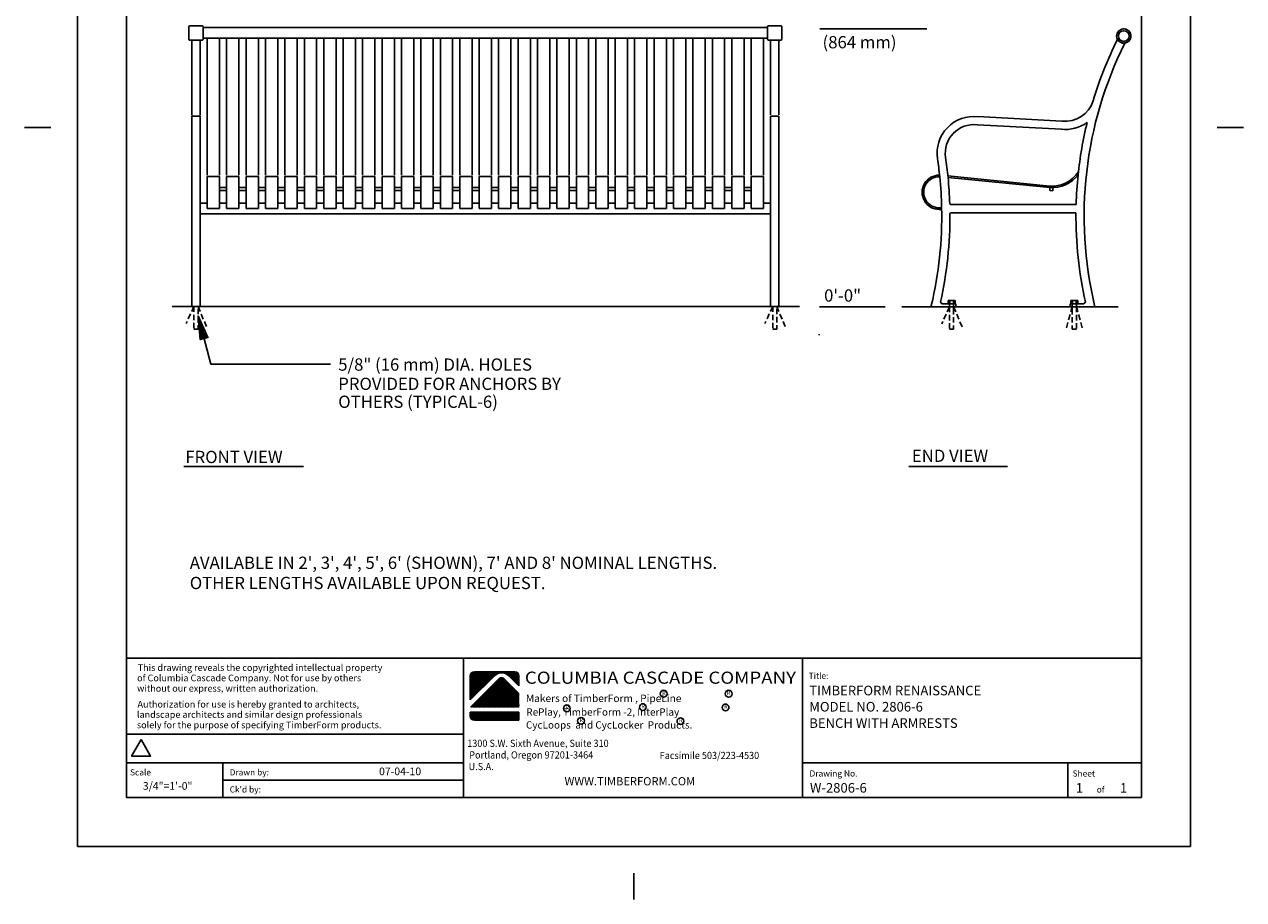
# Model space of a CAD drawing. Extents: x -9 to 141, y -7 to 181.
# Drawn here: x -9 to 141, y -7 to 100 of the extents above; entities that cross this region are included whole.
import ezdxf
from ezdxf.enums import TextEntityAlignment as Align

# ---------------------------------------------------------------- set-up
doc = ezdxf.new("R2010")
doc.units = 0
doc.header["$LTSCALE"] = 5.3333
doc.header["$MEASUREMENT"] = 0
doc.linetypes.add('HIDDEN2', pattern=[0.1875, 0.125, -0.0625])
doc.layers.get('0').update_dxf_attribs({"linetype": 'CONTINUOUS'})
for name, color, linetype in [('BOLD', 10, 'CONTINUOUS'), ('DIM', 4, 'CONTINUOUS'), ('HIDDEN', 3, 'HIDDEN2'), ('LEADERS', 7, 'CONTINUOUS'), ('NOTES', 7, 'CONTINUOUS'), ('OBJECT', 2, 'CONTINUOUS'), ('TITLE', 7, 'CONTINUOUS')]:
    doc.layers.add(name, color=color, linetype=linetype)
doc.styles.add('ROMANC', font='ROMANC.shx')
doc.styles.add('ROMAND', font='romand', dxfattribs={"height": 1.5})
doc.styles.add('ROMANS', font='ROMANS', dxfattribs={"height": 1.8})

# ---------------------------------------------------------------- blocks, each defined once
blk = doc.blocks.new('*X3')
at = {"color": 0}
for p, q in [((380.55, 36.01), (381.66, 37.12)), ((380.55, 36.18), (381.48, 37.12)), ((380.55, 36.36), (381.3, 37.12)), ((380.55, 36.54), (381.13, 37.12)), ((380.55, 36.72), (380.95, 37.12)), ((380.55, 36.89), (380.77, 37.12)), ((380.55, 37.07), (380.6, 37.12)), ((380.58, 35.86), (381.83, 37.12)), ((380.62, 35.73), (382.01, 37.12)), ((380.68, 35.61), (382.19, 37.12)), ((380.75, 35.51), (382.36, 37.12)), ((380.84, 35.41), (382.54, 37.12)), ((380.93, 35.33), (382.72, 37.12)), ((381.04, 35.26), (382.89, 37.12)), ((381.15, 35.2), (383.07, 37.12)), ((381.28, 35.15), (383.25, 37.12)), ((381.43, 35.13), (383.43, 37.12)), ((381.6, 35.12), (383.6, 37.12)), ((381.78, 35.12), (383.78, 37.12)), ((381.96, 35.12), (383.96, 37.12)), ((382.13, 35.12), (384.13, 37.12)), ((382.31, 35.12), (384.31, 37.12)), ((382.49, 35.12), (384.49, 37.12)), ((382.66, 35.12), (384.66, 37.12)), ((382.84, 35.12), (384.84, 37.12)), ((383.02, 35.12), (385.02, 37.12)), ((383.19, 35.12), (385.19, 37.12)), ((383.37, 35.12), (385.37, 37.12)), ((383.55, 35.12), (385.55, 37.12)), ((383.72, 35.12), (385.72, 37.12)), ((383.9, 35.12), (385.9, 37.12)), ((384.08, 35.12), (386.08, 37.12)), ((384.25, 35.12), (386.25, 37.12)), ((384.43, 35.12), (386.43, 37.12)), ((384.61, 35.12), (386.61, 37.12)), ((384.78, 35.12), (386.78, 37.12)), ((384.96, 35.12), (386.96, 37.12)), ((385.14, 35.12), (387.14, 37.12)), ((385.31, 35.12), (387.31, 37.12)), ((385.49, 35.12), (387.49, 37.12)), ((385.67, 35.12), (387.67, 37.12)), ((385.84, 35.12), (387.84, 37.12)), ((386.02, 35.12), (388.02, 37.12)), ((386.2, 35.12), (388.2, 37.12)), ((386.37, 35.12), (388.37, 37.12)), ((386.55, 35.12), (388.55, 37.12)), ((386.73, 35.12), (388.73, 37.12)), ((386.91, 35.12), (388.91, 37.12)), ((387.08, 35.12), (389.08, 37.12)), ((387.26, 35.12), (389.26, 37.12)), ((387.44, 35.12), (389.44, 37.12)), ((387.61, 35.12), (389.61, 37.12)), ((387.79, 35.12), (389.79, 37.12)), ((387.97, 35.12), (389.97, 37.12)), ((388.14, 35.12), (390.14, 37.12)), ((388.32, 35.12), (390.32, 37.12)), ((388.5, 35.12), (390.5, 37.12)), ((388.67, 35.12), (390.67, 37.12)), ((388.85, 35.12), (390.85, 37.12)), ((389.03, 35.12), (391.03, 37.12)), ((389.2, 35.12), (391.2, 37.12)), ((389.38, 35.12), (391.38, 37.12)), ((389.56, 35.12), (391.56, 37.12)), ((389.73, 35.12), (391.73, 37.12)), ((389.91, 35.12), (391.91, 37.12)), ((390.09, 35.12), (392.09, 37.12)), ((390.26, 35.12), (392.26, 37.12)), ((390.44, 35.12), (392.44, 37.12)), ((390.62, 35.12), (392.55, 37.05)), ((390.79, 35.12), (392.55, 36.87)), ((390.97, 35.12), (392.55, 36.69)), ((391.15, 35.12), (392.55, 36.52)), ((391.32, 35.12), (392.55, 36.34)), ((391.5, 35.12), (392.55, 36.16)), ((391.68, 35.12), (392.55, 35.99)), ((391.86, 35.12), (392.55, 35.81)), ((392.03, 35.12), (392.55, 35.63)), ((392.21, 35.12), (392.55, 35.46)), ((392.39, 35.12), (392.55, 35.28))]:
    blk.add_line(p, q, dxfattribs=at)
blk = doc.blocks.new('*X2')
at = {"color": 0}
for p, q in [((380.55, 40.25), (387.41, 47.12)), ((380.55, 40.43), (387.24, 47.12)), ((380.55, 40.6), (387.06, 47.12)), ((380.55, 40.78), (386.88, 47.12)), ((380.55, 40.96), (386.71, 47.12)), ((380.55, 41.13), (386.53, 47.12)), ((380.55, 41.31), (386.35, 47.12)), ((380.55, 41.49), (386.18, 47.12)), ((380.55, 41.66), (386, 47.12)), ((380.55, 41.84), (385.82, 47.12)), ((380.55, 42.02), (385.65, 47.12)), ((380.55, 42.2), (385.47, 47.12)), ((380.55, 42.37), (385.29, 47.12)), ((380.55, 42.55), (385.12, 47.12)), ((380.55, 42.73), (384.94, 47.12)), ((380.55, 42.9), (384.76, 47.12)), ((380.55, 43.08), (384.59, 47.12)), ((380.55, 43.26), (384.41, 47.12)), ((380.55, 43.43), (384.23, 47.12)), ((380.55, 43.61), (384.06, 47.12)), ((380.55, 43.79), (383.88, 47.12)), ((380.55, 43.96), (383.7, 47.12)), ((380.55, 44.14), (383.53, 47.12)), ((380.55, 44.32), (383.35, 47.12)), ((380.55, 44.49), (383.17, 47.12)), ((380.55, 44.67), (383, 47.12)), ((380.55, 44.85), (382.82, 47.12)), ((380.55, 45.02), (382.64, 47.12)), ((380.55, 45.2), (382.47, 47.12)), ((380.55, 45.38), (382.29, 47.12)), ((380.55, 45.55), (382.11, 47.12)), ((380.55, 45.73), (381.93, 47.12)), ((380.55, 45.91), (381.76, 47.12)), ((380.55, 46.08), (381.58, 47.12)), ((380.56, 46.27), (381.39, 47.11)), ((380.63, 46.52), (381.14, 47.04)), ((386.89, 46.42), (387.59, 47.12)), ((387.29, 46.64), (387.77, 47.12)), ((387.57, 46.74), (387.95, 47.12)), ((387.81, 46.8), (388.12, 47.12)), ((388.02, 46.84), (388.3, 47.12)), ((388.21, 46.85), (388.48, 47.12)), ((388.38, 46.85), (388.65, 47.12)), ((388.55, 46.84), (388.83, 47.12)), ((388.7, 46.82), (389.01, 47.12)), ((388.85, 46.79), (389.18, 47.12)), ((388.99, 46.75), (389.36, 47.12)), ((389.13, 46.71), (389.54, 47.12)), ((389.25, 46.66), (389.71, 47.12)), ((389.38, 46.61), (389.89, 47.12)), ((389.49, 46.55), (390.07, 47.12)), ((389.61, 46.48), (390.24, 47.12)), ((389.71, 46.41), (390.42, 47.12)), ((389.81, 46.34), (390.6, 47.12)), ((389.91, 46.26), (390.77, 47.12)), ((390.01, 46.18), (390.95, 47.12)), ((390.1, 46.09), (391.13, 47.12)), ((390.18, 46), (391.3, 47.12)), ((390.27, 45.91), (391.48, 47.12)), ((390.36, 45.82), (391.65, 47.11)), ((390.45, 45.73), (391.8, 47.09)), ((390.54, 45.65), (391.93, 47.04)), ((390.63, 45.56), (392.05, 46.98)), ((390.71, 45.47), (392.16, 46.91)), ((390.8, 45.38), (392.25, 46.83)), ((390.89, 45.29), (392.33, 46.74)), ((390.98, 45.2), (392.41, 46.63)), ((391.07, 45.12), (392.47, 46.51)), ((391.16, 45.03), (392.51, 46.38)), ((391.24, 44.94), (392.54, 46.23)), ((391.33, 44.85), (392.55, 46.06)), ((391.42, 44.76), (392.55, 45.89)), ((391.51, 44.67), (392.55, 45.71)), ((391.6, 44.59), (392.55, 45.53)), ((391.69, 44.5), (392.55, 45.36)), ((391.77, 44.41), (392.55, 45.18)), ((391.86, 44.32), (392.55, 45)), ((391.95, 44.23), (392.55, 44.83)), ((392.04, 44.14), (392.55, 44.65)), ((392.13, 44.05), (392.55, 44.47)), ((392.22, 43.97), (392.55, 44.3)), ((392.31, 43.88), (392.55, 44.12)), ((392.39, 43.79), (392.55, 43.94)), ((392.48, 43.7), (392.55, 43.77))]:
    blk.add_line(p, q, dxfattribs=at)
blk = doc.blocks.new('*X1')
at = {"color": 0}
for p, q in [((380.61, 38.37), (387.83, 45.59)), ((380.7, 38.37), (387.98, 45.66)), ((380.79, 38.37), (388.1, 45.69)), ((380.87, 38.37), (388.21, 45.7)), ((380.96, 38.37), (388.3, 45.71)), ((381.05, 38.37), (388.38, 45.7)), ((381.14, 38.37), (388.46, 45.69)), ((381.23, 38.37), (388.53, 45.68)), ((381.32, 38.37), (388.6, 45.66)), ((381.4, 38.37), (388.67, 45.63)), ((381.49, 38.37), (388.73, 45.61)), ((381.58, 38.37), (388.79, 45.58)), ((381.67, 38.37), (388.84, 45.54)), ((381.76, 38.37), (388.89, 45.51)), ((381.85, 38.37), (388.94, 45.47)), ((381.94, 38.37), (388.99, 45.42)), ((382.02, 38.37), (389.03, 45.38)), ((382.11, 38.37), (389.08, 45.34)), ((382.2, 38.37), (389.12, 45.29)), ((382.29, 38.37), (389.17, 45.25)), ((382.38, 38.37), (389.21, 45.2)), ((382.47, 38.37), (389.26, 45.16)), ((382.55, 38.37), (389.3, 45.12)), ((382.64, 38.37), (389.34, 45.07)), ((382.73, 38.37), (389.39, 45.03)), ((382.82, 38.37), (389.43, 44.98)), ((382.91, 38.37), (389.48, 44.94)), ((383, 38.37), (389.52, 44.89)), ((383.08, 38.37), (389.56, 44.85)), ((383.17, 38.37), (389.61, 44.81)), ((383.26, 38.37), (389.65, 44.76)), ((383.35, 38.37), (389.7, 44.72)), ((383.44, 38.37), (389.74, 44.67)), ((383.53, 38.37), (389.79, 44.63)), ((383.61, 38.37), (389.83, 44.59)), ((383.7, 38.37), (389.87, 44.54)), ((383.79, 38.37), (389.92, 44.5)), ((383.88, 38.37), (389.96, 44.45)), ((383.97, 38.37), (390.01, 44.41)), ((384.06, 38.37), (390.05, 44.36)), ((384.14, 38.37), (390.1, 44.32)), ((384.23, 38.37), (390.14, 44.28)), ((384.32, 38.37), (390.18, 44.23)), ((384.41, 38.37), (390.23, 44.19)), ((384.5, 38.37), (390.27, 44.14)), ((384.59, 38.37), (390.32, 44.1)), ((384.68, 38.37), (390.36, 44.05)), ((384.76, 38.37), (390.4, 44.01)), ((384.85, 38.37), (390.45, 43.97)), ((384.94, 38.37), (390.49, 43.92)), ((385.03, 38.37), (390.54, 43.88)), ((385.12, 38.37), (390.58, 43.83)), ((385.21, 38.37), (390.63, 43.79)), ((385.29, 38.37), (390.67, 43.75)), ((385.38, 38.37), (390.71, 43.7)), ((385.47, 38.37), (390.76, 43.66)), ((385.56, 38.37), (390.8, 43.61)), ((385.65, 38.37), (390.85, 43.57)), ((385.74, 38.37), (390.89, 43.52)), ((385.82, 38.37), (390.93, 43.48)), ((385.91, 38.37), (390.98, 43.44)), ((386, 38.37), (391.02, 43.39)), ((386.09, 38.37), (391.07, 43.35)), ((386.18, 38.37), (391.11, 43.3)), ((386.27, 38.37), (391.16, 43.26)), ((386.35, 38.37), (391.2, 43.22)), ((386.44, 38.37), (391.24, 43.17)), ((386.53, 38.37), (391.29, 43.13)), ((386.62, 38.37), (391.33, 43.08)), ((386.71, 38.37), (391.38, 43.04)), ((386.8, 38.37), (391.42, 42.99)), ((386.88, 38.37), (391.47, 42.95)), ((386.97, 38.37), (391.51, 42.91)), ((387.06, 38.37), (391.55, 42.86)), ((387.15, 38.37), (391.6, 42.82)), ((387.24, 38.37), (391.64, 42.77)), ((387.33, 38.37), (391.69, 42.73)), ((387.42, 38.37), (391.73, 42.68)), ((387.5, 38.37), (391.77, 42.64)), ((387.59, 38.37), (391.82, 42.6)), ((387.68, 38.37), (391.86, 42.55)), ((387.77, 38.37), (391.91, 42.51)), ((387.86, 38.37), (391.95, 42.46)), ((387.95, 38.37), (392, 42.42)), ((388.03, 38.37), (392.04, 42.38)), ((388.12, 38.37), (392.08, 42.33)), ((388.21, 38.37), (392.13, 42.29)), ((388.3, 38.37), (392.17, 42.24)), ((388.39, 38.37), (392.22, 42.2)), ((388.48, 38.37), (392.26, 42.15)), ((388.56, 38.37), (392.31, 42.11)), ((388.65, 38.37), (392.35, 42.07)), ((388.74, 38.37), (392.39, 42.02)), ((388.83, 38.37), (392.44, 41.98)), ((388.92, 38.37), (392.48, 41.93)), ((389.01, 38.37), (392.53, 41.89)), ((389.09, 38.37), (392.55, 41.82)), ((389.18, 38.37), (392.55, 41.73)), ((389.27, 38.37), (392.55, 41.64)), ((389.36, 38.37), (392.55, 41.56)), ((389.45, 38.37), (392.55, 41.47)), ((389.54, 38.37), (392.55, 41.38)), ((389.62, 38.37), (392.55, 41.29)), ((389.71, 38.37), (392.55, 41.2)), ((389.8, 38.37), (392.55, 41.11)), ((389.89, 38.37), (392.55, 41.03)), ((389.98, 38.37), (392.55, 40.94)), ((390.07, 38.37), (392.55, 40.85)), ((390.16, 38.37), (392.55, 40.76)), ((390.24, 38.37), (392.55, 40.67)), ((390.33, 38.37), (392.55, 40.58)), ((390.42, 38.37), (392.55, 40.49)), ((390.51, 38.37), (392.55, 40.41)), ((390.6, 38.37), (392.55, 40.32)), ((390.69, 38.37), (392.55, 40.23)), ((390.77, 38.37), (392.55, 40.14)), ((390.86, 38.37), (392.55, 40.05)), ((390.95, 38.37), (392.55, 39.96)), ((391.04, 38.37), (392.55, 39.88)), ((391.13, 38.37), (392.55, 39.79)), ((391.22, 38.37), (392.55, 39.7)), ((391.3, 38.37), (392.55, 39.61)), ((391.39, 38.37), (392.55, 39.52)), ((391.48, 38.37), (392.55, 39.43)), ((391.57, 38.37), (392.55, 39.35)), ((391.66, 38.37), (392.55, 39.26)), ((391.75, 38.37), (392.55, 39.17)), ((391.83, 38.37), (392.55, 39.08)), ((391.92, 38.37), (392.55, 38.99)), ((392.01, 38.37), (392.55, 38.9)), ((392.1, 38.37), (392.55, 38.82)), ((392.19, 38.37), (392.55, 38.73)), ((392.28, 38.37), (392.55, 38.64)), ((392.37, 38.37), (392.55, 38.55)), ((392.45, 38.37), (392.55, 38.46)), ((392.54, 38.37), (392.55, 38.37))]:
    blk.add_line(p, q, dxfattribs=at)
blk = doc.blocks.new('S')
at = {"layer": 'HIDDEN'}
for p, q in [((0, 0), (-0.95, -2.09)), ((0, 0), (0, -2.75)), ((0.5, 0), (1.6, -2.6)), ((0.5, -0.28), (0.5, -2.75)), ((0, -2.75), (0.5, -2.75))]:
    blk.add_line(p, q, dxfattribs=at)
blk = doc.blocks.new('*X4')
at = {"color": 0}
for p, q in [((4.6617, 6.6141), (4.8374, 6.6141)), ((4.6673, 6.6151), (4.8374, 6.6151)), ((4.673, 6.616), (4.8374, 6.616)), ((4.6787, 6.617), (4.8374, 6.617)), ((4.6843, 6.6179), (4.8374, 6.6179)), ((4.69, 6.6189), (4.8374, 6.6189)), ((4.6957, 6.6198), (4.8374, 6.6198)), ((4.7013, 6.6208), (4.8374, 6.6208)), ((4.707, 6.6217), (4.8374, 6.6217)), ((4.7127, 6.6226), (4.8374, 6.6226)), ((4.7184, 6.6236), (4.8374, 6.6236)), ((4.724, 6.6245), (4.8374, 6.6245)), ((4.7297, 6.6255), (4.8374, 6.6255)), ((4.7354, 6.6264), (4.8374, 6.6264)), ((4.741, 6.6274), (4.8374, 6.6274)), ((4.7467, 6.6283), (4.8374, 6.6283)), ((4.7524, 6.6293), (4.8374, 6.6293)), ((4.7581, 6.6302), (4.8374, 6.6302)), ((4.7637, 6.6311), (4.8374, 6.6311)), ((4.7694, 6.6321), (4.8374, 6.6321)), ((4.7751, 6.633), (4.8374, 6.633)), ((4.7807, 6.634), (4.8374, 6.634)), ((4.7864, 6.6349), (4.8374, 6.6349)), ((4.7921, 6.6359), (4.8374, 6.6359)), ((4.7978, 6.6368), (4.8374, 6.6368)), ((4.8034, 6.6378), (4.8374, 6.6378)), ((4.8091, 6.6387), (4.8374, 6.6387)), ((4.8148, 6.6397), (4.8374, 6.6397)), ((4.8204, 6.6406), (4.8374, 6.6406)), ((4.8261, 6.6415), (4.8374, 6.6415)), ((4.8318, 6.6425), (4.8374, 6.6425)), ((4.6589, 6.6132), (4.8374, 6.6132)), ((4.6646, 6.6122), (4.8374, 6.6122)), ((4.6702, 6.6113), (4.8374, 6.6113)), ((4.6759, 6.6104), (4.8374, 6.6104)), ((4.6816, 6.6094), (4.8374, 6.6094)), ((4.6872, 6.6085), (4.8374, 6.6085)), ((4.6929, 6.6075), (4.8374, 6.6075)), ((4.6986, 6.6066), (4.8374, 6.6066)), ((4.7043, 6.6056), (4.8374, 6.6056)), ((4.7099, 6.6047), (4.8374, 6.6047)), ((4.7156, 6.6037), (4.8374, 6.6037)), ((4.7213, 6.6028), (4.8374, 6.6028)), ((4.7269, 6.6018), (4.8374, 6.6018)), ((4.7326, 6.6009), (4.8374, 6.6009)), ((4.7383, 6.6), (4.8374, 6.6)), ((4.744, 6.599), (4.8374, 6.599)), ((4.7496, 6.5981), (4.8374, 6.5981)), ((4.7553, 6.5971), (4.8374, 6.5971)), ((4.761, 6.5962), (4.8374, 6.5962)), ((4.7666, 6.5952), (4.8374, 6.5952)), ((4.7723, 6.5943), (4.8374, 6.5943)), ((4.778, 6.5933), (4.8374, 6.5933)), ((4.7837, 6.5924), (4.8374, 6.5924)), ((4.7893, 6.5915), (4.8374, 6.5915)), ((4.795, 6.5905), (4.8374, 6.5905)), ((4.8007, 6.5896), (4.8374, 6.5896)), ((4.8063, 6.5886), (4.8374, 6.5886)), ((4.812, 6.5877), (4.8374, 6.5877)), ((4.8177, 6.5867), (4.8374, 6.5867)), ((4.8233, 6.5858), (4.8374, 6.5858)), ((4.829, 6.5848), (4.8374, 6.5848)), ((4.8347, 6.5839), (4.8374, 6.5839))]:
    blk.add_line(p, q, dxfattribs=at)
blk = doc.blocks.new('ARROW-2D')
blk.add_lwpolyline([(0, 0), (0.18, 0.03), (0.18, -0.03)], close=True)
blk.add_blockref('*X4', (-4.6574, -6.6134))

msp = doc.modelspace()

# ---------------------------------------------------------------- linework, layer by layer
for p, q in [((82.32909, 99.22395), (13.32909, 99.22395)), ((13.32909, 99.22395), (13.32909, 97.90895)), ((13.32909, 99.22395), (13.32909, 97.90895)), ((82.32909, 99.22395), (82.32909, 97.90895)), ((11.95409, 97.69145), (11.95409, 88.51182)), ((12.95409, 97.69145), (12.95409, 88.51182)), ((82.32909, 97.90895), (13.32909, 97.90895)), ((13.82909, 97.90895), (13.82909, 81.18422)), ((15.32909, 97.90895), (15.32909, 81.18422)), ((16.20409, 97.90895), (16.20409, 81.18422)), ((17.70409, 97.90895), (17.70409, 81.18422)), ((18.57909, 97.90895), (18.57909, 81.18422)), ((20.07909, 97.90895), (20.07909, 81.18422)), ((20.95409, 97.90895), (20.95409, 81.18422)), ((22.45409, 97.90895), (22.45409, 81.18422)), ((23.32909, 97.90895), (23.32909, 81.18422)), ((24.82909, 97.90895), (24.82909, 81.18422)), ((25.70409, 97.90895), (25.70409, 81.18422)), ((27.20409, 97.90895), (27.20409, 81.18422)), ((28.07909, 97.90895), (28.07909, 81.18422)), ((29.57909, 97.90895), (29.57909, 81.18422)), ((30.45409, 97.90895), (30.45409, 81.18422)), ((31.95409, 97.90895), (31.95409, 81.18422)), ((32.82909, 97.90895), (32.82909, 81.18422)), ((34.32909, 97.90895), (34.32909, 81.18422)), ((35.20409, 97.90895), (35.20409, 81.18422)), ((36.70409, 97.90895), (36.70409, 81.18422)), ((37.57909, 97.90895), (37.57909, 81.18422)), ((39.07909, 97.90895), (39.07909, 81.18422)), ((39.95409, 97.90895), (39.95409, 81.18422)), ((41.45409, 97.90895), (41.45409, 81.18422)), ((42.32909, 97.90895), (42.32909, 81.18422)), ((43.82909, 97.90895), (43.82909, 81.18422)), ((44.70409, 97.90895), (44.70409, 81.18422)), ((46.20409, 97.90895), (46.20409, 81.18422)), ((47.07909, 97.90895), (47.07909, 81.18422)), ((48.57909, 97.90895), (48.57909, 81.18422)), ((49.45409, 97.90895), (49.45409, 81.18422)), ((50.95409, 97.90895), (50.95409, 81.18422)), ((51.82909, 97.90895), (51.82909, 81.18422)), ((53.32909, 97.90895), (53.32909, 81.18422)), ((54.20409, 97.90895), (54.20409, 81.18422)), ((55.70409, 97.90895), (55.70409, 81.18422)), ((56.57909, 97.90895), (56.57909, 81.18422)), ((58.07909, 97.90895), (58.07909, 81.18422)), ((58.95409, 97.90895), (58.95409, 81.18422)), ((60.45409, 97.90895), (60.45409, 81.18422)), ((61.32909, 97.90895), (61.32909, 81.18422)), ((62.82909, 97.90895), (62.82909, 81.18422)), ((63.70409, 97.90895), (63.70409, 81.18422)), ((65.20409, 97.90895), (65.20409, 81.18422)), ((66.07909, 97.90895), (66.07909, 81.18422)), ((67.57909, 97.90895), (67.57909, 81.18422)), ((68.45409, 97.90895), (68.45409, 81.18422)), ((69.95409, 97.90895), (69.95409, 81.18422)), ((70.82909, 97.90895), (70.82909, 81.18422)), ((72.32909, 97.90895), (72.32909, 81.18422)), ((73.20409, 97.90895), (73.20409, 81.18422)), ((74.70409, 97.90895), (74.70409, 81.18422)), ((75.57909, 97.90895), (75.57909, 81.18422)), ((77.07909, 97.90895), (77.07909, 81.18422)), ((77.95409, 97.90895), (77.95409, 81.18422)), ((79.45409, 97.90895), (79.45409, 81.18422)), ((80.32909, 97.90895), (80.32909, 81.18422)), ((81.82909, 97.90895), (81.82909, 81.18422)), ((82.70409, 97.69145), (82.70409, 88.54159)), ((83.70409, 97.69145), (83.70409, 88.54442)), ((11.95409, 88.37369), (12.95409, 88.37369)), ((11.95409, 88.37369), (11.95409, 65.09895)), ((12.95409, 88.37369), (12.95409, 65.09895)), ((83.70409, 88.37369), (82.70409, 88.37369)), ((82.70409, 88.37369), (82.70409, 65.09895)), ((83.70409, 88.37369), (83.70409, 65.09895)), ((118.30909, 87.78225), (108.02743, 88.32006)), ((118.25685, 86.78362), (107.97519, 87.32143)), ((13.82909, 81.0052), (13.82909, 77.0977)), ((15.32909, 81.0052), (13.82909, 81.0052)), ((15.32909, 81.0052), (15.32909, 77.0977)), ((16.20409, 81.0052), (16.20409, 77.0977)), ((17.70409, 81.0052), (16.20409, 81.0052)), ((17.70409, 81.0052), (17.70409, 77.0977)), ((18.57909, 81.0052), (18.57909, 77.0977)), ((20.07909, 81.0052), (18.57909, 81.0052)), ((20.07909, 81.0052), (20.07909, 77.0977)), ((20.95409, 81.0052), (20.95409, 77.0977)), ((22.45409, 81.0052), (20.95409, 81.0052)), ((22.45409, 81.0052), (22.45409, 77.0977)), ((23.32909, 81.0052), (23.32909, 77.0977)), ((24.82909, 81.0052), (23.32909, 81.0052)), ((24.82909, 81.0052), (24.82909, 77.0977)), ((25.70409, 81.0052), (25.70409, 77.0977)), ((27.20409, 81.0052), (25.70409, 81.0052)), ((27.20409, 81.0052), (27.20409, 77.0977)), ((28.07909, 81.0052), (28.07909, 77.0977)), ((29.57909, 81.0052), (28.07909, 81.0052)), ((29.57909, 81.0052), (29.57909, 77.0977)), ((30.45409, 81.0052), (30.45409, 77.0977)), ((31.95409, 81.0052), (30.45409, 81.0052)), ((31.95409, 81.0052), (31.95409, 77.0977)), ((34.32909, 81.0052), (32.82909, 81.0052)), ((32.82909, 81.0052), (32.82909, 77.0977)), ((34.32909, 81.0052), (34.32909, 77.0977)), ((35.20409, 81.0052), (35.20409, 77.0977)), ((36.70409, 81.0052), (35.20409, 81.0052)), ((36.70409, 81.0052), (36.70409, 77.0977)), ((37.57909, 81.0052), (37.57909, 77.0977)), ((39.07909, 81.0052), (37.57909, 81.0052)), ((39.07909, 81.0052), (39.07909, 77.0977)), ((39.95409, 81.0052), (39.95409, 77.0977)), ((41.45409, 81.0052), (39.95409, 81.0052)), ((41.45409, 81.0052), (41.45409, 77.0977)), ((42.32909, 81.0052), (42.32909, 77.0977)), ((43.82909, 81.0052), (42.32909, 81.0052)), ((43.82909, 81.0052), (43.82909, 77.0977)), ((44.70409, 81.0052), (44.70409, 77.0977)), ((46.20409, 81.0052), (44.70409, 81.0052)), ((46.20409, 81.0052), (46.20409, 77.0977)), ((47.07909, 81.0052), (47.07909, 77.0977)), ((48.57909, 81.0052), (47.07909, 81.0052)), ((48.57909, 81.0052), (48.57909, 77.0977)), ((49.45409, 81.0052), (49.45409, 77.0977)), ((50.95409, 81.0052), (49.45409, 81.0052)), ((50.95409, 81.0052), (50.95409, 77.0977)), ((51.82909, 81.0052), (51.82909, 77.0977)), ((53.32909, 81.0052), (51.82909, 81.0052)), ((53.32909, 81.0052), (53.32909, 77.0977)), ((54.20409, 81.0052), (54.20409, 77.0977)), ((55.70409, 81.0052), (54.20409, 81.0052)), ((55.70409, 81.0052), (55.70409, 77.0977)), ((56.57909, 81.0052), (56.57909, 77.0977)), ((58.07909, 81.0052), (56.57909, 81.0052)), ((58.07909, 81.0052), (58.07909, 77.0977)), ((58.95409, 81.0052), (58.95409, 77.0977)), ((60.45409, 81.0052), (58.95409, 81.0052)), ((60.45409, 81.0052), (60.45409, 77.0977)), ((61.32909, 81.0052), (61.32909, 77.0977)), ((62.82909, 81.0052), (61.32909, 81.0052)), ((62.82909, 81.0052), (62.82909, 77.0977)), ((63.70409, 81.0052), (63.70409, 77.0977)), ((65.20409, 81.0052), (63.70409, 81.0052)), ((65.20409, 81.0052), (65.20409, 77.0977)), ((66.07909, 81.0052), (66.07909, 77.0977)), ((67.57909, 81.0052), (66.07909, 81.0052)), ((67.57909, 81.0052), (67.57909, 77.0977)), ((68.45409, 81.0052), (68.45409, 77.0977)), ((69.95409, 81.0052), (68.45409, 81.0052)), ((69.95409, 81.0052), (69.95409, 77.0977)), ((72.32909, 81.0052), (70.82909, 81.0052)), ((70.82909, 81.0052), (70.82909, 77.0977)), ((72.32909, 81.0052), (72.32909, 77.0977)), ((74.70409, 81.0052), (73.20409, 81.0052)), ((73.20409, 81.0052), (73.20409, 77.0977)), ((74.70409, 81.0052), (74.70409, 77.0977)), ((77.07909, 81.0052), (75.57909, 81.0052)), ((75.57909, 81.0052), (75.57909, 77.0977)), ((77.07909, 81.0052), (77.07909, 77.0977)), ((79.45409, 81.0052), (77.95409, 81.0052)), ((77.95409, 81.0052), (77.95409, 77.0977)), ((79.45409, 81.0052), (79.45409, 77.0977)), ((81.82909, 81.0052), (80.32909, 81.0052)), ((80.32909, 81.0052), (80.32909, 77.0977)), ((81.82909, 81.0052), (81.82909, 77.0977)), ((104.36913, 81.07259), (116.85114, 79.83344)), ((104.38814, 80.88228), (116.83262, 79.64686)), ((16.20409, 79.67409), (15.32909, 79.67409)), ((16.20409, 79.29907), (15.32909, 79.29907)), ((18.57909, 79.67409), (17.70409, 79.67409)), ((18.57909, 79.29907), (17.70409, 79.29907)), ((20.95409, 79.67409), (20.07909, 79.67409)), ((20.95409, 79.29907), (20.07909, 79.29907)), ((23.32909, 79.67409), (22.45409, 79.67409)), ((23.32909, 79.29907), (22.45409, 79.29907)), ((25.70409, 79.67409), (24.82909, 79.67409)), ((25.70409, 79.29907), (24.82909, 79.29907)), ((28.07909, 79.67409), (27.20409, 79.67409)), ((28.07909, 79.29907), (27.20409, 79.29907)), ((30.45409, 79.67409), (29.57909, 79.67409)), ((30.45409, 79.29907), (29.57909, 79.29907)), ((32.82909, 79.67409), (31.95409, 79.67409)), ((32.82909, 79.29907), (31.95409, 79.29907)), ((35.20409, 79.67409), (34.32909, 79.67409)), ((35.20409, 79.29907), (34.32909, 79.29907)), ((37.57909, 79.67409), (36.70409, 79.67409)), ((37.57909, 79.29907), (36.70409, 79.29907)), ((39.95409, 79.67409), (39.07909, 79.67409)), ((39.95409, 79.29907), (39.07909, 79.29907)), ((42.32909, 79.67409), (41.45409, 79.67409)), ((42.32909, 79.29907), (41.45409, 79.29907)), ((44.70409, 79.67409), (43.82909, 79.67409)), ((44.70409, 79.29907), (43.82909, 79.29907)), ((47.07909, 79.67409), (46.20409, 79.67409)), ((47.07909, 79.29907), (46.20409, 79.29907)), ((49.45409, 79.67409), (48.57909, 79.67409)), ((49.45409, 79.29907), (48.57909, 79.29907)), ((51.82909, 79.67409), (50.95409, 79.67409)), ((51.82909, 79.29907), (50.95409, 79.29907)), ((54.20409, 79.67409), (53.32909, 79.67409)), ((54.20409, 79.29907), (53.32909, 79.29907)), ((56.57909, 79.67409), (55.70409, 79.67409)), ((56.57909, 79.29907), (55.70409, 79.29907)), ((58.95409, 79.67409), (58.07909, 79.67409)), ((58.95409, 79.29907), (58.07909, 79.29907)), ((61.32909, 79.67409), (60.45409, 79.67409)), ((61.32909, 79.29907), (60.45409, 79.29907)), ((63.70409, 79.67409), (62.82909, 79.67409)), ((63.70409, 79.29907), (62.82909, 79.29907)), ((66.07909, 79.67409), (65.20409, 79.67409)), ((66.07909, 79.29907), (65.20409, 79.29907)), ((68.45409, 79.67409), (67.57909, 79.67409)), ((68.45409, 79.29907), (67.57909, 79.29907)), ((70.82909, 79.67409), (69.95409, 79.67409)), ((70.82909, 79.29907), (69.95409, 79.29907)), ((73.20409, 79.67409), (72.32909, 79.67409)), ((73.20409, 79.29907), (72.32909, 79.29907)), ((75.57909, 79.67409), (74.70409, 79.67409)), ((75.57909, 79.29907), (74.70409, 79.29907)), ((77.95409, 79.67409), (77.07909, 79.67409)), ((77.95409, 79.29907), (77.07909, 79.29907)), ((80.32909, 79.67409), (79.45409, 79.67409)), ((80.32909, 79.29907), (79.45409, 79.29907)), ((116.81427, 79.27184), (116.83636, 79.64656)), ((116.81427, 79.27184), (117.18773, 79.23476)), ((117.18773, 79.23476), (117.21172, 79.64168)), ((13.82909, 77.7552), (12.95409, 77.7552)), ((16.20409, 77.7552), (15.32909, 77.7552)), ((18.57909, 77.7552), (17.70409, 77.7552)), ((20.95409, 77.7552), (20.07909, 77.7552)), ((23.32909, 77.7552), (22.45409, 77.7552)), ((25.70409, 77.7552), (24.82909, 77.7552)), ((28.07909, 77.7552), (27.20409, 77.7552)), ((30.45409, 77.7552), (29.57909, 77.7552)), ((32.82909, 77.7552), (31.95409, 77.7552)), ((35.20409, 77.7552), (34.32909, 77.7552)), ((37.57909, 77.7552), (36.70409, 77.7552)), ((39.95409, 77.7552), (39.07909, 77.7552)), ((42.32909, 77.7552), (41.45409, 77.7552)), ((44.70409, 77.7552), (43.82909, 77.7552)), ((47.07909, 77.7552), (46.20409, 77.7552)), ((49.45409, 77.7552), (48.57909, 77.7552)), ((51.82909, 77.7552), (50.95409, 77.7552)), ((54.20409, 77.7552), (53.32909, 77.7552)), ((56.57909, 77.7552), (55.70409, 77.7552)), ((58.95409, 77.7552), (58.07909, 77.7552)), ((61.32909, 77.7552), (60.45409, 77.7552)), ((63.70409, 77.7552), (62.82909, 77.7552)), ((66.07909, 77.7552), (65.20409, 77.7552)), ((68.45409, 77.7552), (67.57909, 77.7552)), ((70.82909, 77.7552), (69.95409, 77.7552)), ((73.20409, 77.7552), (72.32909, 77.7552)), ((75.57909, 77.7552), (74.70409, 77.7552)), ((77.95409, 77.7552), (77.07909, 77.7552)), ((80.32909, 77.7552), (79.45409, 77.7552)), ((82.70409, 77.7552), (81.82909, 77.7552)), ((104.72274, 77.57171), (120.04433, 77.57171)), ((82.70409, 76.4402), (12.95409, 76.4402)), ((15.32909, 77.0977), (13.82909, 77.0977)), ((17.70409, 77.0977), (16.20409, 77.0977)), ((20.07909, 77.0977), (18.57909, 77.0977)), ((22.45409, 77.0977), (20.95409, 77.0977)), ((24.82909, 77.0977), (23.32909, 77.0977)), ((27.20409, 77.0977), (25.70409, 77.0977)), ((29.57909, 77.0977), (28.07909, 77.0977)), ((31.95409, 77.0977), (30.45409, 77.0977)), ((34.32909, 77.0977), (32.82909, 77.0977)), ((36.70409, 77.0977), (35.20409, 77.0977)), ((39.07909, 77.0977), (37.57909, 77.0977)), ((41.45409, 77.0977), (39.95409, 77.0977)), ((43.82909, 77.0977), (42.32909, 77.0977)), ((46.20409, 77.0977), (44.70409, 77.0977)), ((48.57909, 77.0977), (47.07909, 77.0977)), ((50.95409, 77.0977), (49.45409, 77.0977)), ((53.32909, 77.0977), (51.82909, 77.0977)), ((55.70409, 77.0977), (54.20409, 77.0977)), ((58.07909, 77.0977), (56.57909, 77.0977)), ((60.45409, 77.0977), (58.95409, 77.0977)), ((62.82909, 77.0977), (61.32909, 77.0977)), ((65.20409, 77.0977), (63.70409, 77.0977)), ((67.57909, 77.0977), (66.07909, 77.0977)), ((69.95409, 77.0977), (68.45409, 77.0977)), ((72.32909, 77.0977), (70.82909, 77.0977)), ((74.70409, 77.0977), (73.20409, 77.0977)), ((77.07909, 77.0977), (75.57909, 77.0977)), ((79.45409, 77.0977), (77.95409, 77.0977)), ((81.82909, 77.0977), (80.32909, 77.0977)), ((103.31649, 77.16546), (103.60817, 77.16546)), ((103.31649, 76.97796), (103.61178, 76.97796)), ((104.72274, 76.57171), (120.02547, 76.57171)), ((103.64073, 65.44671), (103.47075, 65.6666)), ((104.38379, 65.82171), (104.38379, 65.44671)), ((104.38379, 65.82171), (105.25879, 65.82171)), ((104.60221, 65.44671), (104.60221, 65.78951)), ((105.04037, 65.44671), (105.04037, 65.78951)), ((105.25879, 65.82171), (105.25879, 65.44671)), ((120.25879, 65.82171), (119.38379, 65.82171)), ((119.38379, 65.82171), (119.38379, 65.44671)), ((119.60221, 65.44671), (119.60221, 65.78951)), ((120.04037, 65.44671), (120.04037, 65.78951)), ((120.25879, 65.82171), (120.25879, 65.44671)), ((121.00185, 65.44671), (121.17182, 65.6666)), ((11.95409, 65.09895), (12.95409, 65.09895)), ((82.70409, 65.09895), (82.70409, 65.09895)), ((82.70409, 65.09895), (83.70409, 65.09895)), ((103.44629, 65.07171), (102.46552, 65.07171)), ((105.32129, 65.07171), (103.44629, 65.07171)), ((103.64073, 65.44671), (105.32129, 65.44671)), ((104.57129, 65.44671), (104.57129, 65.07171)), ((105.07129, 65.44671), (105.07129, 65.07171)), ((105.32129, 65.44671), (105.32129, 65.07171)), ((121.00185, 65.44671), (119.32129, 65.44671)), ((119.32129, 65.44671), (119.32129, 65.07171)), ((119.32129, 65.44671), (119.32129, 65.07171)), ((119.32129, 65.07171), (121.19629, 65.07171)), ((119.57129, 65.44671), (119.57129, 65.07171)), ((120.07129, 65.44671), (120.07129, 65.07171)), ((121.19629, 65.07171), (122.17705, 65.07171)), ((88.61587, 61.71756), (88.61587, 61.59116))]:
    msp.add_line(p, q)
for points in [[(13.20409, 97.69145), (11.70409, 97.69145, -0.414213562), (11.57909, 97.81645), (11.57909, 99.31645, -0.414213562), (11.70409, 99.44145), (13.20409, 99.44145, -0.414213562), (13.32909, 99.31645), (13.32909, 97.81645, -0.414213562)], [(82.45409, 97.69145), (83.95409, 97.69145, 0.414213562), (84.07909, 97.81645), (84.07909, 99.31645, 0.414213562), (83.95409, 99.44145), (82.45409, 99.44145, 0.414213562), (82.32909, 99.31645), (82.32909, 97.81645, 0.414213562)]]:
    msp.add_lwpolyline(points, format="xyb", close=True)
for points in [[(104.38379, 65.82171, -0.015094702), (104.47367, 65.81896, -0.021289974), (104.53804, 65.81228, -0.048809457), (104.59635, 65.79779, -0.317503587), (104.60221, 65.78951, -0.317503587)], [(105.04037, 65.78951, 0.317503587), (105.03452, 65.79779, 0.048809457), (104.9762, 65.81228, 0.021289974), (104.91183, 65.81896, 0.015205964), (104.82129, 65.82171, 0.015205964), (104.73074, 65.81896, 0.021289974), (104.66637, 65.81228, 0.048809457), (104.60806, 65.79779, 0.317503587), (104.60221, 65.78951, 0.317503587)], [(105.04037, 65.78951, -0.317503587), (105.04622, 65.79779, -0.048809457), (105.10454, 65.81228, -0.021289974), (105.1689, 65.81896, -0.015094702), (105.25879, 65.82171, -0.015205964)], [(119.60221, 65.78951, 0.317503587), (119.59635, 65.79779, 0.048809457), (119.53804, 65.81228, 0.021289974), (119.47367, 65.81896, 0.015094702), (119.38379, 65.82171, 0.015205964)], [(119.60221, 65.78951, -0.317503587), (119.60806, 65.79779, -0.048809457), (119.66637, 65.81228, -0.021289974), (119.73074, 65.81896, -0.015205964), (119.82129, 65.82171, -0.015205964), (119.91183, 65.81896, -0.021289974), (119.9762, 65.81228, -0.048809457), (120.03452, 65.79779, -0.317503587), (120.04037, 65.78951, -0.317503587)], [(120.25879, 65.82171, 0.015094702), (120.1689, 65.81896, 0.021289974), (120.10454, 65.81228, 0.048809457), (120.04622, 65.79779, 0.317503587), (120.04037, 65.78951, 0.317503587)]]:
    msp.add_lwpolyline(points, format="xyb")
for radius in [0.875, 0.65625]:
    msp.add_circle((125.87316, 98.17841), radius)
for centre, radius, start, end in [((125.87316, 98.17841), 0.875, 249.2240613, 236.9219616), ((168.5237, 76.15705), 47.5, 153.553323, 193.3052161), ((168.5237, 76.15705), 48.5, 153.5445383, 163.122661), ((118.76171, 91.25418), 3.5, 263.1261381, 343.1261381), ((107.5485, 83.84646), 4.5, 83.5, 188.5), ((107.5485, 83.84646), 3.5, 83.5, 188.5), ((118.76171, 91.25418), 4.5, 263.1261381, 305.7997567), ((168.5237, 76.15705), 48.5, 166.3478027, 174.0430002), ((56.11887, 76.15705), 47.5, 5.8241033, 8.5038148), ((56.11887, 76.15705), 48.5, 5.5910436, 8.5037361), ((103.31649, 79.07171), 2.09375, 88.9700492, 270), ((103.31649, 79.07171), 1.90625, 88.2807434, 270), ((56.11887, 76.15705), 47.5, 1.216465, 5.8241033), ((56.11887, 76.15705), 48.5, 1.7715486, 5.5910436), ((117.07728, 83.73322), 4.09375, 266.6261381, 321.6015627), ((117.07728, 83.73322), 3.90625, 266.6261381, 326.27268), ((168.5237, 76.15705), 48.5, 174.0430002, 178.3285432), ((104.29769, 77.07171), 0.65625, 49.6324065, 62.9932439), ((56.11887, 76.15705), 47.5, 346.6947839, 1.216465), ((56.11887, 76.15705), 48.5, 347.5083164, 0.4036801), ((104.29769, 77.07171), 0.65625, 299.1819847, 310.3675935), ((168.5237, 76.15705), 48.5, 179.5101306, 192.4916836), ((102.46552, 65.19671), 0.125, 166.6947839, 270), ((122.17705, 65.19671), 0.125, 270, 13.3052161)]:
    msp.add_arc(centre, radius, start, end)
at = {"layer": 'BOLD'}
for p, q in [((3.96, 168.96), (3.96, 5.04)), ((128.04, 168.96), (128.04, 5.04)), ((3.96, 22.10635), (128.04, 22.10635)), ((3.96, 5.04), (128.04, 5.04))]:
    msp.add_line(p, q, dxfattribs=at)
at = {"layer": 'DIM'}
for p, q in [((82.79888, 99.27147), (82.79234, 99.27147)), ((101.81444, 99.05341), (88.72514, 99.05341)), ((100.01662, 99.05341), (91.01541, 99.05341)), ((96.71193, 65.05568), (88.67514, 65.05568))]:
    msp.add_line(p, q, dxfattribs=at)
at = {"layer": 'HIDDEN'}
for p, q in [((104.57129, 65.07171), (103.62, 62.9855)), ((104.57129, 65.07171), (104.57129, 62.31837)), ((105.07129, 64.79484), (105.07129, 65.07171)), ((105.07129, 65.07171), (106.16834, 62.46723)), ((105.07129, 64.79484), (105.07129, 62.31837)), ((119.57129, 65.07171), (118.83317, 62.43703)), ((119.57129, 64.79484), (119.57129, 65.07171)), ((119.57129, 64.79484), (119.57129, 62.31837)), ((120.07129, 65.07171), (120.07129, 62.31837)), ((120.07129, 64.79484), (120.07129, 65.07171)), ((120.07129, 65.07171), (120.80941, 62.43703)), ((104.57129, 62.31837), (105.07129, 62.31837)), ((120.07129, 62.31837), (119.57129, 62.31837))]:
    msp.add_line(p, q, dxfattribs=at)
at = {"layer": 'LEADERS', "elevation": 16}
msp.add_lwpolyline([(12.70519, 63.9604), (14.28495, 58.06361), (28.90362, 58.06361)], dxfattribs=at)
at = {"layer": 'NOTES'}
for p, q in [((-2.04, 174.96), (-2.04, -0.96)), ((134.04, 174.96), (134.04, -0.96)), ((-8.52, 87), (-5.28, 87)), ((137.28, 87), (140.52, 87)), ((10.97267, 45.5142), (25.59126, 45.5142)), ((99.59784, 45.5142), (111.65818, 45.5142)), ((-2.04, -0.96), (134.04, -0.96)), ((66, -4.2), (66, -7.44))]:
    msp.add_line(p, q, dxfattribs=at)
at = {"layer": 'OBJECT', "color": 1}
for p, q in [((9.54296, 65.09895), (86.23399, 65.09895)), ((98.73716, 65.07171), (125.19777, 65.07171))]:
    msp.add_line(p, q, dxfattribs=at)
at = {"layer": 'TITLE', "color": 1}
for p, q in [((45.1635, 22.10635), (45.1635, 5.04)), ((86.60175, 22.10635), (86.60175, 5.04))]:
    msp.add_line(p, q, dxfattribs=at)
at = {"layer": 'TITLE', "color": 2}
for p, q in [((45.99225, 16.9807), (48.95345, 19.9419)), ((45.99225, 16.9807), (45.99225, 19.9419)), ((46.48725, 20.4369), (51.43724, 20.4369)), ((51.93223, 18.7132), (50.70353, 19.9419)), ((51.93223, 19.9419), (51.93223, 18.7132)), ((51.93223, 15.48691), (45.99225, 15.48691)), ((45.99225, 14.99191), (45.99225, 15.48691)), ((51.93223, 15.48691), (51.93223, 14.49691)), ((51.93223, 14.49691), (46.48725, 14.49691)), ((3.96, 12.79), (45.1635, 12.79)), ((3.96, 9.29), (45.1635, 9.29)), ((15.74025, 9.29), (15.74025, 5.04459)), ((128.04, 9.28999), (86.60175, 9.28999)), ((119.04002, 5.04), (119.04002, 9.28999)), ((45.1635, 7.16729), (15.74025, 7.16729))]:
    msp.add_line(p, q, dxfattribs=at)
at = {"layer": 'TITLE'}
msp.add_lwpolyline([(5.74118, 12.13551), (4.57594, 10.11725), (6.90642, 10.11725)], close=True, dxfattribs=at)
for centre, radius in [((69.61883, 17.74536), 0.42387), ((77.57728, 17.74536), 0.42387), ((67.07845, 16.10307), 0.41597), ((77.1952, 16.06219), 0.41597), ((57.79232, 15.94822), 0.41597), ((59.52295, 14.42421), 0.41597), ((71.67973, 14.38334), 0.41597)]:
    msp.add_circle(centre, radius, dxfattribs=at)
at = {"layer": 'TITLE', "color": 2}
for centre, radius, start, end in [((46.48725, 19.9419), 0.495, 90, 180), ((49.82849, 19.06686), 1.2375, 45, 135), ((51.43724, 19.9419), 0.495, 0, 90), ((46.48725, 14.99191), 0.495, 180, 270)]:
    msp.add_arc(centre, radius, start, end, dxfattribs=at)

# ---------------------------------------------------------------- block references
for p in [(12.20519, 65.09895), (82.95409, 65.09895)]:
    msp.add_blockref('S', p)
at = {"layer": 'LEADERS', "xscale": 16, "yscale": 16, "zscale": 16, "rotation": 284.9973702539251}
msp.add_blockref('ARROW-2D', (12.70519, 63.9604, 32), dxfattribs=at)
at = {"layer": 'TITLE', "color": 2, "xscale": 0.4949987625000034, "yscale": 0.4949987624999999, "zscale": 0.4949987624999999}
for name in ['*X2', '*X3']:
    msp.add_blockref(name, (-142.3774, -2.88729), dxfattribs=at)
at = {"layer": 'TITLE', "color": 6, "xscale": 0.4949987625000034, "yscale": 0.4949987624999999, "zscale": 0.4949987624999999}
msp.add_blockref('*X1', (-142.3774, -2.88729), dxfattribs=at)

# ---------------------------------------------------------------- texts
at = {"color": 0, "insert": (57.50747, 7.5378), "char_height": 1, "width": 46.2784206, "attachment_point": 1, "style": 'ROMAND'}
msp.add_mtext('{\\fArial|b0|i0|c0|p34;WWW.TIMBERFORM.COM}', dxfattribs=at)
at = {"layer": 'DIM', "style": 'ROMAND'}
for s, p in [('(864 mm)', (89.05003, 97.42737)), ('0\'-0"', (89.23711, 66.44745))]:
    msp.add_text(s, height=1.5, dxfattribs=at).set_placement(p, align=Align.MIDDLE_LEFT)
at = {"layer": 'NOTES', "style": 'ROMAND'}
for s, p in [('5/8" (16 mm) DIA. HOLES', (29.84569, 57.25314, -16)), ('PROVIDED FOR ANCHORS BY', (29.84569, 54.89393, -16)), ('OTHERS (TYPICAL-6)', (29.84569, 52.69828, -16)), ('FRONT VIEW', (11.15371, 45.95113)), ('END VIEW', (99.96611, 46.09668)), ("AVAILABLE IN 2', 3', 4', 5', 6' (SHOWN), 7' AND 8' NOMINAL LENGTHS.", (11.69974, 33.0057)), ('OTHER LENGTHS AVAILABLE UPON REQUEST.', (11.69974, 30.5376))]:
    msp.add_text(s, height=1.5, dxfattribs=at).set_placement(p)
at = {"layer": 'TITLE', "style": 'ROMAND'}
for s, height, p in [('This drawing reveals the copyrighted intellectual property', 0.8125, (5.33163, 20.523)), ('of Columbia Cascade Company. Not for use by others', 0.8125, (5.25762, 19.26594)), ('without our express, written authorization.', 0.8125, (5.25744, 17.98862)), ('Authorization for use is hereby granted to architects,', 0.8125, (5.31091, 16.05133)), ('Makers of TimberForm , PipeLine ', 0.9079227, (52.79405, 16.72536)), ('landscape architects and similar design professionals', 0.8125, (5.23689, 14.79427)), ('RePlay, TimberForm -2, InterPlay', 0.8909978, (52.83888, 15.0583)), ('solely for the purpose of specifying TimberForm products.', 0.8125, (5.23671, 13.51695)), ('CycLoops  and CycLocker  Products.', 0.8909978, (52.7952, 13.47809))]:
    msp.add_text(s, height=height, dxfattribs=at).set_placement(p)
at = {"layer": 'TITLE', "color": 5, "style": 'ROMAND', "width": 0.966387}
msp.add_text('COLUMBIA CASCADE COMPANY', height=1.4849963, dxfattribs=at).set_placement((52.65774, 18.96133), (85.80126, 18.96133), align=Align.FIT)
at = {"layer": 'TITLE', "style": 'ROMANS', "oblique": 10}
for s, height, p in [('Title:', 0.749998, (87.34869, 19.55431)), ('Scale', 0.75, (4.3908, 7.75103)), ('Drawn by:', 0.75, (16.5735, 7.75103)), ('Drawing No.', 0.7499981, (87.45942, 7.61671)), ('Sheet ', 0.749998, (119.61042, 7.60981)), ("Ck'd by:", 0.75, (16.5735, 5.66332)), ('of', 0.749998, (122.56664, 5.65419))]:
    msp.add_text(s, height=height, dxfattribs=at).set_placement(p)
at = {"layer": 'TITLE', "style": 'ROMAND'}
for height, p in [(0.5044, (69.65539, 17.75911)), (0.5044, (77.56962, 17.77291)), (0.495, (67.1157, 16.13573)), (0.495, (77.23314, 16.09659)), (0.495, (57.82957, 15.98089)), (0.495, (59.56021, 14.45687)), (0.495, (71.71768, 14.41773))]:
    msp.add_text('R', height=height, dxfattribs=at).set_placement(p, align=Align.MIDDLE)
at = {"layer": 'TITLE', "linetype": 'Continuous', "style": 'ROMANC'}
for s, height, p in [('TIMBERFORM RENAISSANCE', 1.171875, (87.42514, 17.5448)), ('MODEL NO. 2806-6', 1.171875, (87.42514, 15.56426)), ('BENCH WITH ARMRESTS', 1.171875, (87.42514, 13.5662)), ('07-04-10', 0.9375, (34.83641, 7.77896)), ('3/4"=1\'-0"', 0.9375, (5.96321, 5.99484)), ('W-2806-6', 1.171875, (87.50562, 5.64949)), ('1', 1.17188, (120.00784, 5.64196)), ('1', 1.17188, (125.40749, 5.64196))]:
    msp.add_text(s, height=height, dxfattribs=at).set_placement(p)
at = {"layer": 'TITLE', "style": 'ROMANS', "oblique": 10, "width": 0.93}
for s, height, p in [('1300 S.W. Sixth Avenue, Suite 310', 0.8775159, (45.61219, 11.23883)), ('Portland, Oregon 97201-3464', 0.8775159, (45.8609, 9.81809)), ('Facsimile 503/223-4530', 0.8775159, (69.14476, 9.75569)), ('U.S.A.', 0.877516, (45.78437, 8.39735))]:
    msp.add_text(s, height=height, dxfattribs=at).set_placement(p)

doc.saveas('drawing.dxf')
